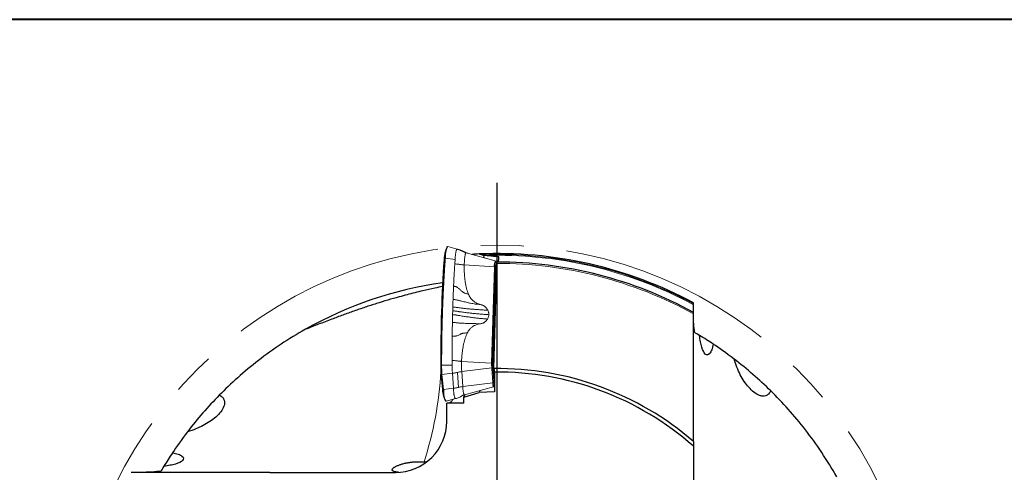
# Model space of a CAD drawing. Units: millimetres. Extents: x 5 to 292, y 5 to 205.
# Drawn here: x 176 to 234, y 178 to 205 of the extents above; entities that cross this region are included whole.
import ezdxf

# ---------------------------------------------------------------- set-up
doc = ezdxf.new("R2010")
doc.units = ezdxf.units.MM
doc.linetypes.add('CENTERX2', pattern=[20.32, 12.7, -2.54, 2.54, -2.54])
doc.layers.add('DÜNNE_LINIE', color=7, linetype='Continuous')

# ---------------------------------------------------------------- blocks, each defined once
blk = doc.blocks.new('SW_CENTERMARKSYMBOL_0')
at = {"layer": 'DÜNNE_LINIE', "color": 0}
for p, q in [((0, 5), (0, 28.685)), ((0, 0), (0, 2.5)), ((-5, 0), (-28.141, 0)), ((0, 0), (-2.5, 0)), ((0, 0), (0, -2.5)), ((0, 0), (2.5, 0)), ((5, 0), (27.034, 0)), ((0, -5), (0, -27.531))]:
    blk.add_line(p, q, dxfattribs=at)

msp = doc.modelspace()

# ---------------------------------------------------------------- linework, layer by layer
at = {"color": 7, "linetype": 'Continuous', "lineweight": 40}
msp.add_line((292, 205), (5, 205), dxfattribs=at)
at = {"color": 7, "linetype": 'Continuous', "lineweight": 0}
for p, q in [((292, 205), (5, 205)), ((201.0112, 191.5028), (200.9401, 191.2937)), ((201.6497, 191.44), (201.0897, 191.5913)), ((201.8002, 191.3959), (201.6782, 191.4319)), ((201.8569, 191.3773), (201.7964, 191.3969)), ((202.1646, 191.2317), (202.1567, 191.2344)), ((202.1768, 191.2276), (203.893, 190.756)), ((201.5031, 190.5701), (201.5203, 190.8385)), ((204.0149, 190.72), (203.893, 190.756)), ((203.9673, 190.5972), (203.9844, 190.5921)), ((203.8377, 190.407), (203.6799, 184.7069)), ((203.9286, 190.353), (203.7711, 184.6622)), ((201.3474, 184.5908), (201.346, 184.8686)), ((203.6844, 184.4303), (203.7416, 183.5459)), ((203.8254, 183.6596), (203.7746, 184.4455)), ((200.7082, 183.9526), (200.7785, 183.1458)), ((202.0756, 182.8362), (203.7917, 183.3078)), ((203.806, 183.3276), (203.8483, 183.4349)), ((203.8441, 183.4751), (203.8483, 183.4793)), ((200.8411, 182.7594), (200.9123, 182.5502)), ((201.0036, 182.4649), (201.5592, 182.615)), ((201.5591, 182.6158), (201.5485, 182.6125))]:
    msp.add_line(p, q, dxfattribs=at)
at = {"color": 8, "linetype": 'Continuous', "lineweight": 0}
for p, q in [((202.0572, 191.2892), (201.9352, 191.3252)), ((200.871, 190.8187), (200.8706, 190.814)), ((200.9277, 190.9292), (200.871, 190.8187)), ((200.8711, 190.8208), (200.871, 190.8187)), ((200.926, 190.9044), (200.9277, 190.9292)), ((200.9502, 190.9354), (200.9484, 190.9102)), ((201.5203, 190.8385), (200.9484, 190.9102)), ((202.0634, 190.5116), (203.8377, 190.407)), ((204.0068, 190.7055), (203.8985, 190.7375)), ((203.9673, 190.5972), (203.9474, 190.6174)), ((203.9474, 190.6174), (203.9849, 190.6063)), ((203.8425, 190.3841), (203.6849, 184.6933)), ((203.9062, 190.3575), (203.7486, 184.6666)), ((203.9286, 190.353), (203.9062, 190.3575)), ((201.375, 187.5745), (201.3809, 187.8004)), ((201.3809, 187.8004), (201.3874, 188.0257)), ((201.9055, 184.8114), (203.6799, 184.7069)), ((200.6813, 184.6631), (200.6815, 184.615)), ((200.7057, 184.6121), (200.6815, 184.615)), ((200.6815, 184.615), (200.6815, 184.6046)), ((200.7058, 184.5831), (200.7057, 184.6121)), ((200.7058, 184.5704), (200.7058, 184.5831)), ((200.728, 184.5825), (201.3474, 184.5907)), ((201.6628, 184.1634), (201.72, 183.279)), ((203.6844, 184.4303), (201.9153, 184.2091)), ((201.9153, 184.2091), (201.9724, 183.3248)), ((203.7408, 183.5938), (203.69, 184.3797)), ((203.7486, 184.6666), (203.7711, 184.6622)), ((203.7523, 184.4361), (203.7746, 184.4455)), ((203.8031, 183.6501), (203.7523, 184.4361)), ((200.738, 183.8856), (200.7088, 183.9504)), ((200.7088, 183.9504), (200.7791, 183.1436)), ((200.7241, 184.0395), (200.7239, 184.0426)), ((200.8225, 183.1594), (200.738, 183.8856)), ((201.3636, 184.1095), (200.7465, 184.0336)), ((200.7465, 184.0336), (200.7604, 183.8805)), ((200.7604, 183.8805), (200.8449, 183.1544)), ((201.4207, 183.2251), (201.3636, 184.1095)), ((201.9724, 183.3248), (203.7416, 183.5459)), ((203.8031, 183.6501), (203.8254, 183.6596)), ((200.7791, 183.1436), (200.8374, 183.0143)), ((200.8449, 183.1544), (201.4207, 183.2251)), ((203.8061, 183.3727), (203.8479, 183.4789)), ((200.9897, 182.462), (200.9931, 182.4624)), ((201.5485, 182.6125), (200.9931, 182.4624))]:
    msp.add_line(p, q, dxfattribs=at)
at = {"color": 7, "linetype": 'Continuous', "lineweight": 30}
for p, q in [((203.1222, 191.1152), (203.2029, 191.0769)), ((203.2643, 191.07), (203.2029, 191.0769)), ((203.2029, 191.0769), (203.2208, 190.9407)), ((203.8114, 184.3902), (203.9847, 190.6034)), ((215.5834, 188.1603), (215.5834, 188.2171)), ((203.8114, 184.3902), (203.8483, 184.1805)), ((203.8483, 184.1805), (203.8483, 183.0171)), ((202.0347, 182.6963), (202.9415, 182.9829)), ((202.9818, 183.0852), (202.9415, 182.9829)), ((203.8483, 183.0171), (202.9415, 182.9829)), ((202.0347, 182.6963), (202.0915, 182.8405)), ((202.0347, 182.346), (202.0347, 182.6963)), ((201.0272, 181.2576), (201.0272, 182.3523)), ((215.5834, 179.8052), (215.5834, 172.6836)), ((182.528, 178.2576), (182.4712, 178.2576)), ((190.8831, 178.2576), (198.0047, 178.2576))]:
    msp.add_line(p, q, dxfattribs=at)
at = {"color": 7, "linetype": 'Continuous', "lineweight": 0, "flags": 128}
for points in [[(200.8705, 190.8153), (200.8748, 190.8728), (200.8756, 190.8825)], [(200.7082, 183.9526), (200.7082, 183.9529), (200.7082, 183.9534), (200.7082, 183.9539), (200.7082, 183.9544), (200.7082, 183.9544)], [(203.8061, 183.3727), (203.8008, 183.3615), (203.7954, 183.3547), (203.7899, 183.3524), (203.7844, 183.3544), (203.779, 183.3609), (203.7737, 183.3717), (203.7686, 183.3867), (203.7636, 183.4059), (203.7589, 183.4289), (203.7545, 183.4557), (203.7505, 183.4859), (203.7468, 183.5192), (203.7436, 183.5553), (203.7408, 183.5938)], [(203.7416, 183.5459), (203.7443, 183.5079), (203.7475, 183.4722), (203.7511, 183.4393), (203.7551, 183.4096), (203.7595, 183.3831), (203.7641, 183.3604), (203.769, 183.3415), (203.7741, 183.3266), (203.7793, 183.3159), (203.7847, 183.3096), (203.7901, 183.3075), (203.7954, 183.3099), (203.8008, 183.3166), (203.806, 183.3276)], [(200.7878, 183.0543), (200.7836, 183.094), (200.7786, 183.1476)], [(200.9851, 182.4614), (200.986, 182.4614), (200.9897, 182.462)]]:
    msp.add_lwpolyline(points, dxfattribs=at)
at = {"color": 8, "linetype": 'Continuous', "lineweight": 0, "flags": 128}
for points in [[(204.0068, 190.7055), (204.0075, 190.6889), (204.0084, 190.6813)], [(200.6815, 184.615), (200.6813, 184.615), (200.6812, 184.6151), (200.681, 184.6151), (200.681, 184.6151), (200.681, 184.6151), (200.681, 184.6152), (200.681, 184.6152), (200.6811, 184.6152)], [(203.8441, 183.4751), (203.8419, 183.4734), (203.8373, 183.4729), (203.8326, 183.4769), (203.828, 183.4852), (203.8236, 183.4978), (203.8194, 183.5146), (203.8154, 183.5352), (203.8117, 183.5594), (203.8085, 183.5868), (203.8056, 183.6172), (203.8031, 183.6501)]]:
    msp.add_lwpolyline(points, dxfattribs=at)
at = {"color": 7, "linetype": 'Continuous', "lineweight": 0}
for centre, radius, start, end in [((203.027, 190.7479), 2.1571, 165.345, 178.064963), ((203.0451, 190.8997), 2.1175, 162.311749, 179.201324), ((201.0675, 191.5658), 0.0197, 74.867513, 128.628086), ((286.9852, 185.082), 86.3054, 176.190982, 180.309869), ((287.1241, 185.0808), 86.4438, 176.197188, 180.276841), ((200.9424, 190.8873), 0.0237, 75.228701, 133.951881), ((200.9443, 190.9129), 0.0233, 75.341985, 135.518468), ((204.4736, 190.4852), 0.6406, 154.99169, 187.003907), ((204.3712, 190.4081), 0.446, 154.906369, 187.089125), ((203.9755, 190.6762), 0.0589, 4.910069, 47.973956), ((208.6121, 184.6188), 6.7094, 178.354903, 183.500772), ((206.7639, 184.6184), 3.0853, 178.4333, 183.496489), ((208.8116, 184.6182), 8.1305, 180.020933, 184.683109), ((208.8406, 184.6169), 8.1591, 180.085883, 184.685381), ((210.1482, 184.6284), 9.4426, 180.352066, 183.556895), ((206.1889, 184.593), 2.4188, 178.360837, 183.494836), ((203.831, 183.5566), 0.0976, 106.595266, 157.575993), ((204.4849, 183.6791), 0.6598, 181.696136, 195.228417), ((202.6302, 183.2451), 1.8539, 183.140251, 195.190861), ((200.8381, 183.1764), 0.023, 227.368128, 287.103804), ((200.8541, 183.0277), 0.0215, 218.634428, 285.677869), ((202.4907, 183.0571), 1.6539, 181.483852, 199.565608)]:
    msp.add_arc(centre, radius, start, end, dxfattribs=at)
at = {"color": 8, "linetype": 'Continuous', "lineweight": 0}
for centre, radius, start, end in [((202.506, 190.9784), 1.5564, 157.069938, 181.58526), ((204.007, 166.6813), 24.45, 61.740238, 92.07395), ((200.8754, 190.8164), 0.00503, 152.121056, 192.01759), ((204.007, 166.6813), 24.4, 61.677107, 91.744314), ((204.4864, 190.4632), 0.6488, 154.99136, 187.004235), ((204.0682, 190.7366), 0.1697, 179.684583, 224.609089), ((204.3772, 190.4161), 0.4747, 154.906549, 187.089006), ((204.007, 166.6813), 23.9222, 61.058464, 90.05346), ((203.9816, 190.6716), 0.0423, 13.245329, 53.442815), ((203.9131, 190.4635), 0.1062, 228.347135, 266.281499), ((178.9851, 185.5109), 21.7446, 342.235845, 356.582945), ((200.7231, 184.7988), 0.1876, 264.673265, 271.485417), ((200.7219, 184.7579), 0.1756, 264.713539, 271.99077), ((210.2724, 184.629), 9.5445, 180.279182, 183.576368), ((207.1842, 184.5931), 3.5008, 178.360836, 183.494826), ((203.7555, 184.7726), 0.1062, 228.344001, 266.281776), ((203.7802, 184.3425), 0.0976, 106.594567, 157.578604), ((206.3221, 184.593), 2.5745, 178.360846, 183.494816), ((200.715, 183.9533), 0.00689, 185.108523, 204.492765), ((200.7406, 184.057), 0.0241, 226.590911, 284.211278), ((200.7536, 183.9025), 0.0231, 227.383163, 287.098094), ((200.7854, 183.1465), 0.0069, 185.129032, 204.483377), ((201.7304, 182.9263), 0.8742, 174.702712, 212.07762), ((203.96, 183.3786), 0.154, 158.472165, 182.217512)]:
    msp.add_arc(centre, radius, start, end, dxfattribs=at)
at = {"color": 7, "linetype": 'Continuous', "lineweight": 30}
for radius, start, end in [(24.5, 92.495681, 93.499125), (24.5, 61.803074, 92.495681), (24, 61.161179, 90.024703), (23, 98.042379, 119.446939), (23, 56.384126, 58.735881), (23, 45.456071, 52.574557), (17.71, 49.18191, 90.632865), (17.5, 48.585255, 90.519855), (23, 135.456071, 142.574557), (23, 146.384126, 148.735881)]:
    msp.add_arc((204.007, 166.6813), radius, start, end, dxfattribs=at)
at = {"color": 8, "linetype": 'Continuous', "lineweight": 0}
msp.add_ellipse((200.4643, 183.8424), major_axis=(-0.3079, 1.4177), ratio=0.1646391, start_param=4.0532906, end_param=4.1743471, dxfattribs=at)
at = {"color": 7, "linetype": 'Continuous', "lineweight": 30}
msp.add_ellipse((198.0047, 181.2576), major_axis=(-3.0225, 0), ratio=0.9925462, start_param=1.5707963, end_param=3.1415927, dxfattribs=at)
at = {"color": 7, "linetype": 'Continuous', "lineweight": 0}
for points, knots in [([(201.0552, 191.5812), (201.053, 191.5793), (201.0471, 191.5741), (201.0385, 191.5627), (201.032, 191.5527), (201.0288, 191.5457), (201.0287, 191.5454)], [0, 0, 0, 0, 0.2059712, 0.5780936, 0.9856966, 1, 1, 1, 1]), ([(201.0897, 191.5911), (201.0868, 191.5917), (201.0806, 191.5929), (201.0716, 191.5909), (201.0631, 191.5871), (201.0579, 191.5832), (201.0552, 191.5812)], [0, 0, 0, 0, 0.1975484, 0.4350854, 0.699156, 1, 1, 1, 1]), ([(201.6485, 191.4402), (201.6443, 191.4405), (201.6358, 191.4411), (201.623, 191.4297), (201.6102, 191.4092), (201.5977, 191.3789), (201.5857, 191.3394), (201.5741, 191.2908), (201.5631, 191.2338), (201.5528, 191.1686), (201.5433, 191.0959), (201.5346, 191.0163), (201.5268, 190.9308), (201.5225, 190.8693), (201.5203, 190.8385)], [0, 0, 0, 0, 0.0808046, 0.1643678, 0.2479311, 0.3314941, 0.4150577, 0.498621, 0.582184, 0.6657467, 0.7493108, 0.8328738, 0.9164363, 1, 1, 1, 1]), ([(201.6923, 191.4277), (201.6848, 191.4299), (201.6703, 191.4343), (201.6556, 191.4383), (201.6485, 191.4403)], [0, 0, 0, 0, 0.5128458, 1, 1, 1, 1]), ([(201.7925, 191.3974), (201.8181, 191.3898), (201.8768, 191.3724), (201.9655, 191.3365), (202.0266, 191.305), (202.0572, 191.2892)], [0, 0, 0, 0, 0.2805319, 0.6402666, 1, 1, 1, 1]), ([(202.0727, 191.2819), (202.0598, 191.2888), (202.0254, 191.307), (201.9892, 191.3237), (201.9666, 191.3341)], [0, 0, 0, 0, 0.3747929, 1, 1, 1, 1]), ([(202.0572, 191.2892), (202.0959, 191.2693), (202.1611, 191.2356), (202.2311, 191.2138), (202.2594, 191.2049)], [0, 0, 0, 0, 0.594456, 1, 1, 1, 1]), ([(202.0634, 190.5116), (202.0644, 190.5458), (202.0666, 190.6143), (202.0717, 190.7122), (202.078, 190.805), (202.0856, 190.891), (202.0944, 190.9694), (202.1042, 191.0389), (202.1149, 191.0988), (202.1264, 191.1481), (202.1385, 191.1864), (202.151, 191.2127), (202.1638, 191.2279), (202.1725, 191.2277), (202.1768, 191.2276)], [0, 0, 0, 0, 0.083333, 0.166667, 0.2499998, 0.333333, 0.4166666, 0.4999997, 0.5833329, 0.6666667, 0.7499998, 0.8333334, 0.9166666, 1, 1, 1, 1]), ([(202.1765, 191.2277), (202.1749, 191.2282), (202.1704, 191.2294), (202.166, 191.2307), (202.1632, 191.2315)], [0, 0, 0, 0, 0.37984, 1, 1, 1, 1]), ([(202.2656, 191.2013), (202.2387, 191.2097), (202.2096, 191.2187), (202.182, 191.2309), (202.18, 191.2318)], [0, 0, 0, 0, 0.9251177, 1, 1, 1, 1]), ([(201.4331, 189.2532), (201.4382, 189.3658), (201.4485, 189.5908), (201.4655, 189.9226), (201.4836, 190.2497), (201.4966, 190.4634), (201.5031, 190.5701)], [0, 0, 0, 0, 0.251021, 0.5014369, 0.7511334, 1, 1, 1, 1]), ([(201.5031, 190.5701), (201.5358, 190.568), (201.6013, 190.5636), (201.6964, 190.5545), (201.7809, 190.5445), (201.8536, 190.5337), (201.9191, 190.5241), (201.9898, 190.5166), (202.0389, 190.5133), (202.0634, 190.5116)], [0, 0, 0, 0, 0.1666574, 0.3334067, 0.5000782, 0.6250406, 0.7499672, 0.8750331, 1, 1, 1, 1]), ([(202.3019, 188.8003), (202.2834, 188.8514), (202.2454, 188.9564), (202.1991, 189.1222), (202.1584, 189.2993), (202.1245, 189.488), (202.0943, 189.7075), (202.0715, 189.9561), (202.0591, 190.2321), (202.0619, 190.4177), (202.0634, 190.5116)], [0, 0, 0, 0, 0.0929999, 0.1914165, 0.2955496, 0.4056504, 0.5218591, 0.6778996, 0.8371574, 1, 1, 1, 1]), ([(201.4331, 189.2532), (201.4458, 189.2522), (201.4708, 189.2501), (201.5134, 189.2432), (201.5567, 189.2309), (201.6008, 189.2123), (201.6419, 189.1915), (201.689, 189.1624), (201.741, 189.1232), (201.7957, 189.0716), (201.8498, 189.0202), (201.9034, 188.9679), (201.9608, 188.9182), (202.0215, 188.8782), (202.084, 188.846), (202.1493, 188.8247), (202.2225, 188.8081), (202.2747, 188.803), (202.3019, 188.8003)], [0, 0, 0, 0, 0.0353779, 0.0692922, 0.1224334, 0.1727882, 0.2211362, 0.2678399, 0.3480286, 0.4258789, 0.5025461, 0.5783779, 0.6542934, 0.7313768, 0.7911603, 0.8553604, 0.9245145, 1, 1, 1, 1]), ([(203.0272, 188.1708), (202.9872, 188.1816), (202.9073, 188.2031), (202.8056, 188.2484), (202.7206, 188.2959), (202.651, 188.3428), (202.5747, 188.4039), (202.4947, 188.482), (202.4168, 188.5801), (202.3505, 188.6861), (202.3181, 188.7623), (202.3019, 188.8003)], [0, 0, 0, 0, 0.1243709, 0.2484698, 0.3324566, 0.4158892, 0.4993573, 0.6249798, 0.750057, 0.8749776, 1, 1, 1, 1]), ([(201.4019, 188.4715), (201.4208, 188.4701), (201.4582, 188.4675), (201.5194, 188.4604), (201.5816, 188.4493), (201.6455, 188.4352), (201.7093, 188.4209), (201.7717, 188.4062), (201.8333, 188.3913), (201.921, 188.3698), (202.0349, 188.34), (202.1716, 188.3062), (202.3039, 188.2747), (202.4337, 188.2468), (202.5695, 188.2216), (202.7133, 188.1997), (202.8665, 188.1824), (202.9727, 188.1747), (203.0272, 188.1708)], [0, 0, 0, 0, 0.0321014, 0.0636202, 0.1080421, 0.1514388, 0.1938766, 0.2354352, 0.2762413, 0.3163821, 0.4086895, 0.4994106, 0.5773502, 0.6560632, 0.7365169, 0.8197477, 0.9075074, 1, 1, 1, 1]), ([(203.5116, 187.5715), (203.4364, 187.5762), (203.2858, 187.5855), (203.0625, 187.6023), (202.8414, 187.6211), (202.6232, 187.6421), (202.3922, 187.6669), (202.1501, 187.696), (201.9607, 187.7216), (201.8356, 187.7398), (201.7715, 187.7494), (201.7081, 187.7592), (201.6449, 187.7691), (201.5833, 187.7794), (201.5193, 187.7888), (201.4512, 187.7961), (201.4043, 187.7992), (201.3809, 187.8008)], [0, 0, 0, 0, 0.0999756, 0.1999247, 0.2998997, 0.399953, 0.5001008, 0.6226531, 0.7451023, 0.7771712, 0.8092413, 0.8413145, 0.8733925, 0.9054768, 0.937526, 0.9687823, 1, 1, 1, 1]), ([(201.3874, 188.0257), (201.4161, 188.0238), (201.4736, 188.0199), (201.5546, 188.0105), (201.6278, 187.9988), (201.7553, 187.9801), (201.9301, 187.9569), (202.156, 187.9316), (202.3718, 187.9105), (202.5857, 187.8923), (202.7973, 187.8761), (203.0128, 187.8615), (203.2319, 187.8475), (203.3801, 187.8388), (203.4545, 187.8344)], [0, 0, 0, 0, 0.0394421, 0.0787891, 0.1180421, 0.1572082, 0.2796855, 0.3886759, 0.4973064, 0.5971215, 0.6972034, 0.7974753, 0.898387, 1, 1, 1, 1]), ([(203.4545, 187.8344), (203.4438, 187.8547), (203.4227, 187.8949), (203.3865, 187.9448), (203.3509, 187.9858), (203.3172, 188.0191), (203.2752, 188.0548), (203.2236, 188.0909), (203.1615, 188.125), (203.096, 188.1524), (203.0503, 188.1646), (203.0272, 188.1708)], [0, 0, 0, 0, 0.1228406, 0.2433608, 0.3286465, 0.4126261, 0.4958186, 0.6221434, 0.7472047, 0.8726213, 1, 1, 1, 1]), ([(201.3647, 187.1207), (201.3879, 187.1192), (201.4339, 187.1163), (201.4987, 187.11), (201.556, 187.1023), (201.6112, 187.0952), (201.6827, 187.087), (201.7698, 187.0785), (201.8986, 187.0687), (202.0531, 187.061), (202.2202, 187.0563), (202.3741, 187.0531), (202.5163, 187.05), (202.6667, 187.0462), (202.8272, 187.0401), (202.9384, 187.0342), (202.9957, 187.0312)], [0, 0, 0, 0, 0.0395713, 0.0782185, 0.1160162, 0.1530161, 0.1893317, 0.2588484, 0.3262953, 0.4431122, 0.5578611, 0.6402123, 0.7242831, 0.811229, 0.902891, 1, 1, 1, 1]), ([(201.375, 187.5745), (201.4009, 187.5727), (201.4527, 187.5691), (201.5266, 187.5603), (201.5938, 187.5489), (201.6604, 187.5373), (201.7493, 187.5221), (201.8608, 187.5033), (202.0314, 187.4755), (202.2414, 187.4431), (202.4845, 187.409), (202.7236, 187.3791), (202.9581, 187.3538), (203.197, 187.3321), (203.3589, 187.3215), (203.4401, 187.3162)], [0, 0, 0, 0, 0.035567, 0.0710687, 0.1064572, 0.1417936, 0.1770476, 0.2460728, 0.314864, 0.4373622, 0.5597379, 0.6690965, 0.7786934, 0.8888913, 1, 1, 1, 1]), ([(202.9957, 187.0312), (202.9553, 187.0252), (202.8745, 187.0131), (202.7707, 186.98), (202.6834, 186.9427), (202.6115, 186.9041), (202.5433, 186.8597), (202.4792, 186.8097), (202.4198, 186.7545), (202.3568, 186.6844), (202.2927, 186.5973), (202.2562, 186.5252), (202.2379, 186.4891)], [0, 0, 0, 0, 0.1240864, 0.2484431, 0.331946, 0.4153703, 0.4993071, 0.5827621, 0.6661542, 0.7500753, 0.8747132, 1, 1, 1, 1]), ([(203.4401, 187.3162), (203.4283, 187.2971), (203.4046, 187.259), (203.3608, 187.2078), (203.3113, 187.1618), (203.2623, 187.1261), (203.2161, 187.0988), (203.1741, 187.0785), (203.1239, 187.0587), (203.0644, 187.0412), (203.0188, 187.0346), (202.9957, 187.0312)], [0, 0, 0, 0, 0.1239907, 0.2468209, 0.3701816, 0.4957332, 0.5792317, 0.6639739, 0.7504673, 0.8736676, 1, 1, 1, 1]), ([(201.3518, 186.3049), (201.3717, 186.304), (201.41, 186.3021), (201.4616, 186.3006), (201.5049, 186.3014), (201.5458, 186.3053), (201.5836, 186.3118), (201.6191, 186.3203), (201.6712, 186.3369), (201.7367, 186.3661), (201.8068, 186.4027), (201.8689, 186.432), (201.9253, 186.4536), (201.9888, 186.4723), (202.062, 186.4855), (202.1461, 186.4915), (202.2063, 186.4899), (202.2379, 186.4891)], [0, 0, 0, 0, 0.0550539, 0.106488, 0.1551677, 0.2017682, 0.2467641, 0.290535, 0.3332972, 0.4476674, 0.5596092, 0.6259096, 0.6926268, 0.760956, 0.8332732, 0.9124482, 1, 1, 1, 1]), ([(201.9055, 184.8114), (201.9082, 184.8833), (201.9135, 185.0257), (201.931, 185.2367), (201.9555, 185.4432), (201.9874, 185.6445), (202.0259, 185.837), (202.07, 186.0184), (202.1197, 186.1865), (202.1741, 186.3431), (202.2171, 186.4413), (202.2379, 186.4891)], [0, 0, 0, 0, 0.1248052, 0.2474048, 0.3679588, 0.4866387, 0.6024738, 0.7102879, 0.8123132, 0.908789, 1, 1, 1, 1]), ([(201.346, 184.8686), (201.3457, 184.9879), (201.3452, 185.2268), (201.3461, 185.5858), (201.3481, 185.9455), (201.3506, 186.185), (201.3518, 186.3049)], [0, 0, 0, 0, 0.2488538, 0.4985472, 0.7489661, 1, 1, 1, 1]), ([(201.9055, 184.8114), (201.8811, 184.8131), (201.8323, 184.8163), (201.7616, 184.8235), (201.6948, 184.8324), (201.6227, 184.8432), (201.5384, 184.8531), (201.4437, 184.8622), (201.3786, 184.8665), (201.346, 184.8686)], [0, 0, 0, 0, 0.1249424, 0.2500076, 0.3749485, 0.4999434, 0.6666233, 0.8333831, 1, 1, 1, 1]), ([(201.3474, 184.5908), (201.3478, 184.549), (201.3486, 184.4653), (201.352, 184.3423), (201.3568, 184.2225), (201.3613, 184.1471), (201.3636, 184.1095)], [0, 0, 0, 0, 0.2500022, 0.5000033, 0.7500003, 1, 1, 1, 1]), ([(201.3636, 184.1095), (201.3976, 184.114), (201.4657, 184.1232), (201.5658, 184.1412), (201.6305, 184.156), (201.6628, 184.1634)], [0, 0, 0, 0, 0.3333333, 0.6666665, 1, 1, 1, 1]), ([(201.6628, 184.1634), (201.7039, 184.1726), (201.786, 184.1912), (201.8722, 184.2031), (201.9153, 184.2091)], [0, 0, 0, 0, 0.4999997, 1, 1, 1, 1]), ([(201.4207, 183.2251), (201.4228, 183.1942), (201.4271, 183.1323), (201.4348, 183.0461), (201.4433, 182.9658), (201.4528, 182.8923), (201.463, 182.8263), (201.4739, 182.7682), (201.4854, 182.7187), (201.4974, 182.6781), (201.5098, 182.6468), (201.5226, 182.6252), (201.5355, 182.6126), (201.5442, 182.6125), (201.5485, 182.6125)], [0, 0, 0, 0, 0.0833332, 0.1666664, 0.2499998, 0.3333336, 0.416667, 0.4999999, 0.5833333, 0.6666669, 0.7500002, 0.8333333, 0.9166667, 1, 1, 1, 1]), ([(202.0749, 182.8373), (202.0721, 182.8366), (202.065, 182.8348), (202.0535, 182.8457), (202.0409, 182.8684), (202.0287, 182.9033), (202.017, 182.9495), (202.006, 183.0063), (201.996, 183.0731), (201.9869, 183.1491), (201.9789, 183.2327), (201.9746, 183.2941), (201.9724, 183.3248)], [0, 0, 0, 0, 0.0680224, 0.1715755, 0.2751286, 0.3786816, 0.4822343, 0.5857877, 0.6893402, 0.7928941, 0.8964465, 1, 1, 1, 1]), ([(203.8165, 183.4345), (203.8169, 183.4356), (203.8176, 183.4375), (203.8207, 183.4439), (203.8255, 183.4522), (203.8329, 183.4625), (203.8393, 183.4706), (203.8441, 183.4749), (203.8447, 183.4755)], [0, 0, 0, 0, 0.2111951, 0.3970789, 0.5812918, 0.76991, 0.9705531, 1, 1, 1, 1]), ([(200.9338, 182.5002), (200.9368, 182.4952), (200.9428, 182.4853), (200.9525, 182.4745), (200.963, 182.4667), (200.9739, 182.462), (200.9815, 182.4616), (200.9851, 182.4614)], [0, 0, 0, 0, 0.2345346, 0.4697124, 0.6675575, 0.8430833, 1, 1, 1, 1]), ([(200.9851, 182.4615), (200.9867, 182.4615), (200.989, 182.4614), (200.9912, 182.4622), (200.9918, 182.4624)], [0, 0, 0, 0, 0.7005682, 1, 1, 1, 1]), ([(201.5573, 182.6146), (201.5921, 182.6243), (201.6601, 182.6432), (201.7551, 182.6814), (201.835, 182.7209), (201.8989, 182.763), (201.957, 182.7955), (202.0173, 182.8202), (202.058, 182.8313), (202.0782, 182.8368)], [0, 0, 0, 0, 0.1834211, 0.3583703, 0.5250632, 0.6459553, 0.764982, 0.8831566, 1, 1, 1, 1])]:
    msp.add_open_spline(points, degree=3, knots=knots, dxfattribs=at)
at = {"color": 8, "linetype": 'Continuous', "lineweight": 0}
for points, knots in [([(201.0897, 191.5912), (201.0887, 191.5914), (201.0841, 191.5924), (201.0777, 191.5881), (201.0726, 191.5848)], [0, 0, 0, 0, 0.2117815, 1, 1, 1, 1]), ([(201.9353, 191.3252), (201.9047, 191.341), (201.8436, 191.3725), (201.7478, 191.411), (201.6818, 191.4305), (201.6489, 191.4402)], [0, 0, 0, 0, 0.3333331, 0.6666665, 1, 1, 1, 1]), ([(202.1567, 191.2344), (202.1218, 191.2452), (202.0453, 191.2689), (201.9741, 191.3054), (201.9353, 191.3252)], [0, 0, 0, 0, 0.45566361, 1, 1, 1, 1]), ([(200.7057, 184.6121), (200.706, 184.7565), (200.7066, 185.0453), (200.7099, 185.4796), (200.7151, 185.9142), (200.7223, 186.3478), (200.7314, 186.7791), (200.7423, 187.2083), (200.7552, 187.6356), (200.7694, 188.0421), (200.7846, 188.4271), (200.8004, 188.7907), (200.8177, 189.1507), (200.8364, 189.5086), (200.8566, 189.864), (200.8783, 190.2164), (200.9013, 190.564), (200.9177, 190.791), (200.926, 190.9044)], [0, 0, 0, 0, 0.066291, 0.1325822, 0.1992254, 0.2658683, 0.3321595, 0.3984505, 0.4650937, 0.5317366, 0.5897729, 0.6478387, 0.7059042, 0.7639406, 0.8229401, 0.8819703, 0.9410004, 1, 1, 1, 1]), ([(200.9484, 190.9102), (200.9484, 190.9102), (200.94, 190.7993), (200.9243, 190.5747), (200.9014, 190.233), (200.88, 189.8861), (200.8598, 189.5325), (200.8409, 189.1725), (200.8233, 188.8064), (200.8071, 188.4364), (200.7918, 188.0474), (200.7776, 187.6392), (200.7647, 187.2118), (200.7537, 186.7817), (200.7446, 186.3496), (200.7374, 185.916), (200.7322, 185.4812), (200.7289, 185.0461), (200.7283, 184.7562), (200.7279, 184.6113)], [0, 0, 0, 0, 0.0000091, 0.0580447, 0.1161093, 0.1741741, 0.2322095, 0.2912079, 0.3502372, 0.4092662, 0.4682648, 0.5347097, 0.6011985, 0.6676874, 0.7341324, 0.8005773, 0.8670661, 0.933555, 1, 1, 1, 1]), ([(201.4019, 188.4714), (201.4067, 188.603), (201.4162, 188.8658), (201.4275, 189.1241), (201.4331, 189.2532)], [0, 0, 0, 0, 0.500403, 1, 1, 1, 1]), ([(201.3874, 188.0257), (201.3897, 188.1003), (201.3943, 188.2495), (201.3994, 188.3975), (201.4019, 188.4714)], [0, 0, 0, 0, 0.500091, 1, 1, 1, 1]), ([(203.5116, 187.5715), (203.5115, 187.5941), (203.5111, 187.639), (203.5003, 187.7059), (203.4823, 187.7716), (203.4638, 187.8133), (203.4545, 187.8344)], [0, 0, 0, 0, 0.2511247, 0.4990883, 0.7475143, 1, 1, 1, 1]), ([(201.3518, 186.3049), (201.3535, 186.4412), (201.357, 186.7141), (201.3621, 186.9851), (201.3647, 187.1207)], [0, 0, 0, 0, 0.4995886, 1, 1, 1, 1]), ([(201.3647, 187.1207), (201.3663, 187.1965), (201.3694, 187.3482), (201.3731, 187.499), (201.375, 187.5745)], [0, 0, 0, 0, 0.4999016, 1, 1, 1, 1]), ([(203.5116, 187.5715), (203.5102, 187.549), (203.5074, 187.5043), (203.4929, 187.4389), (203.4714, 187.3756), (203.4506, 187.3361), (203.4401, 187.3162)], [0, 0, 0, 0, 0.251123, 0.4990891, 0.7475157, 1, 1, 1, 1]), ([(200.7279, 184.6113), (200.728, 184.6017), (200.728, 184.5921), (200.728, 184.5825), (200.728, 184.5825)], [0, 0, 0, 0, 0.99793381, 1, 1, 1, 1]), ([(200.738, 183.8856), (200.7367, 183.8973), (200.7309, 183.9484), (200.727, 183.9998), (200.7241, 184.0395)], [0, 0, 0, 0, 0.2287848, 1, 1, 1, 1]), ([(200.8449, 183.1544), (200.8462, 183.1427), (200.852, 183.092), (200.8565, 183.044), (200.8599, 183.007)], [0, 0, 0, 0, 0.2298754, 1, 1, 1, 1]), ([(201.72, 183.279), (201.6876, 183.2717), (201.623, 183.2569), (201.5229, 183.2388), (201.4548, 183.2297), (201.4207, 183.2251)], [0, 0, 0, 0, 0.3333328, 0.6666667, 1, 1, 1, 1]), ([(201.9724, 183.3248), (201.9293, 183.3188), (201.8432, 183.3069), (201.761, 183.2883), (201.72, 183.2791)], [0, 0, 0, 0, 0.4999998, 1, 1, 1, 1]), ([(200.9931, 182.4624), (200.9931, 182.4624), (200.9965, 182.4624), (200.9999, 182.4642), (201.0033, 182.466)], [0, 0, 0, 0, 0.00067698, 1, 1, 1, 1])]:
    msp.add_open_spline(points, degree=3, knots=knots, dxfattribs=at)
at = {"color": 7, "linetype": 'Continuous', "lineweight": 30}
for points, knots in [([(202.9402, 191.158), (202.9687, 191.1593), (202.9998, 191.1539), (203.0613, 191.1392), (203.0926, 191.1293), (203.1222, 191.1152)], [0, 0, 0, 0, 0.5, 0.5, 1, 1, 1, 1]), ([(204.1082, 190.9854), (203.8987, 191.0048), (203.6893, 191.0247), (203.48, 191.0466), (203.408, 191.0541), (203.3362, 191.0619), (203.2643, 191.07)], [0.00016866724, 0.00016866724, 0.00016866724, 0.00016866724, 0.00080001841, 0.00080001841, 0.00080001841, 0.00101691522, 0.00101691522, 0.00101691522, 0.00101691522]), ([(203.9847, 190.6034), (203.985, 190.614), (203.9855, 190.6243), (203.9862, 190.6336), (203.9869, 190.6431), (203.9879, 190.6517), (203.9889, 190.6587), (203.99, 190.6658), (203.9912, 190.6714), (203.9925, 190.6752), (203.9938, 190.6792), (203.9953, 190.6813), (203.9967, 190.6813)], [0.00000090934, 0.00000090934, 0.00000090934, 0.00000090934, 0.00003349738, 0.00003349738, 0.00003349738, 0.00006698415, 0.00006698415, 0.00006698415, 0.00010063122, 0.00010063122, 0.00010063122, 0.00013563109, 0.00013563109, 0.00013563109, 0.00013563109]), ([(204.0606, 190.6812), (204.0715, 190.6812), (204.0822, 190.711), (204.0994, 190.8208), (204.1056, 190.8985), (204.1082, 190.9854)], [0, 0, 0, 0, 0.5, 0.5, 1, 1, 1, 1]), ([(200.7785, 189.2327), (200.6291, 189.2023), (200.2434, 189.124), (199.7022, 189.001), (199.1543, 188.8688), (198.6857, 188.7491), (198.1499, 188.6047), (197.5479, 188.4321), (196.8811, 188.2275), (196.2172, 188.0111), (195.5564, 187.7834), (194.8983, 187.5463), (194.202, 187.2865), (193.4676, 187.0044), (192.9512, 186.8055), (192.693, 186.7061)], [0, 0, 0, 0, 0.0539278, 0.1392141, 0.196173, 0.2531349, 0.3100934, 0.392221, 0.4743589, 0.5564874, 0.6389302, 0.7213819, 0.8038288, 0.9019077, 1, 1, 1, 1]), ([(215.5834, 188.2171), (215.5834, 188.2173), (215.5834, 188.2176), (215.5834, 188.2178), (215.5834, 188.225), (215.5834, 188.2322), (215.5834, 188.2389), (215.5834, 188.2455), (215.5834, 188.2519), (215.5834, 188.2572), (215.5834, 188.2621), (215.5834, 188.2662), (215.5834, 188.2691), (215.5834, 188.2716), (215.5834, 188.2732), (215.5834, 188.2737), (215.5834, 188.2738), (215.5834, 188.2738), (215.5834, 188.2738)], [0.00006979483, 0.00006979483, 0.00006979483, 0.00006979483, 0.000070561499, 0.000070561499, 0.000070561499, 0.00009196979, 0.00009196979, 0.00009196979, 0.000113349494, 0.000113349494, 0.000113349494, 0.000132875852, 0.000132875852, 0.000132875852, 0.000149831785, 0.000149831785, 0.000149831785, 0.000153409874, 0.000153409874, 0.000153409874, 0.000153409874]), ([(215.5834, 187.7048), (215.5834, 187.7048), (215.5834, 187.7188), (215.5834, 187.7693), (215.5834, 187.8058), (215.5834, 187.9362), (215.5834, 188.0489), (215.5834, 188.1603)], [0, 0, 0, 0, 0.25, 0.25, 0.5, 0.5, 1, 1, 1, 1]), ([(215.5834, 187.6159), (215.5834, 187.623), (215.5834, 187.63), (215.5834, 187.6367), (215.5834, 187.6501), (215.5834, 187.6628), (215.5834, 187.6733), (215.5834, 187.6829), (215.5834, 187.691), (215.5834, 187.6964), (215.5834, 187.7011), (215.5834, 187.704), (215.5834, 187.7046), (215.5834, 187.7047), (215.5834, 187.7048), (215.5834, 187.7048)], [0.00016418595, 0.00016418595, 0.00016418595, 0.00016418595, 0.00018581222, 0.00018581222, 0.00018581222, 0.00022899775, 0.00022899775, 0.00022899775, 0.00026804777, 0.00026804777, 0.00026804777, 0.00030166664, 0.00030166664, 0.00030166664, 0.00030662804, 0.00030662804, 0.00030662804, 0.00030662804]), ([(192.693, 186.7061), (191.6996, 186.1448), (190.7769, 185.526), (189.4991, 184.5365), (189.0889, 184.1946), (188.3156, 183.5053), (187.9534, 183.1589), (187.6146, 182.8148)], [0, 0, 0, 0, 0.5, 0.5, 0.75, 0.75, 1, 1, 1, 1]), ([(216.7403, 185.8349), (216.72, 185.7089), (216.693, 185.596), (216.6251, 185.4029), (216.586, 185.3276), (216.4573, 185.17), (216.3639, 185.1676), (216.2001, 185.3182), (216.13, 185.4665), (216.0452, 185.7539), (216.0201, 185.8615), (215.9767, 186.0901), (215.9582, 186.2122), (215.9423, 186.3422)], [0, 0, 0, 0, 0.125, 0.125, 0.25, 0.25, 0.5, 0.5, 0.75, 0.75, 0.875, 0.875, 1, 1, 1, 1]), ([(220.1405, 183.0737), (220.1076, 182.9997), (220.0645, 182.9343), (219.9651, 182.836), (219.9076, 182.8014), (219.7891, 182.7623), (219.7272, 182.7567), (219.606, 182.7656), (219.5454, 182.7798), (219.3677, 182.8432), (219.2563, 182.9107), (219.0429, 183.0756), (218.942, 183.1732), (218.7534, 183.3861), (218.6649, 183.5023), (218.4979, 183.7522), (218.4191, 183.8868), (218.2016, 184.3081), (218.08, 184.613), (217.9827, 184.9482)], [0, 0, 0, 0, 0.0625, 0.0625, 0.125, 0.125, 0.1875, 0.1875, 0.25, 0.25, 0.375, 0.375, 0.5, 0.5, 0.625, 0.625, 0.75, 0.75, 1, 1, 1, 1]), ([(224.0318, 177.9953), (223.4706, 178.9887), (222.8518, 179.9114), (221.8623, 181.1892), (221.5204, 181.5994), (220.831, 182.3727), (220.4847, 182.7349), (220.1405, 183.0737)], [0, 0, 0, 0, 0.5, 0.5, 0.75, 0.75, 1, 1, 1, 1]), ([(187.6146, 182.8148), (187.6886, 182.7818), (187.754, 182.7387), (187.8523, 182.6394), (187.8869, 182.5818), (187.926, 182.4633), (187.9316, 182.4014), (187.9227, 182.2803), (187.9085, 182.2197), (187.8451, 182.0419), (187.7776, 181.9305), (187.6127, 181.7171), (187.5151, 181.6162), (187.3022, 181.4276), (187.186, 181.3391), (186.9361, 181.1721), (186.8015, 181.0933), (186.3802, 180.8758), (186.0753, 180.7542), (185.7401, 180.657)], [0, 0, 0, 0, 0.0625, 0.0625, 0.125, 0.125, 0.1875, 0.1875, 0.25, 0.25, 0.375, 0.375, 0.5, 0.5, 0.625, 0.625, 0.75, 0.75, 1, 1, 1, 1]), ([(201.3933, 182.5702), (201.3799, 182.549), (201.3513, 182.5036), (201.3072, 182.448), (201.2612, 182.4009), (201.2195, 182.368), (201.193, 182.3562), (201.1821, 182.3513)], [0, 0, 0, 0, 0.1922179, 0.4099681, 0.6275685, 0.8453877, 1, 1, 1, 1]), ([(184.8534, 179.4146), (184.9794, 179.3943), (185.0923, 179.3672), (185.2854, 179.2993), (185.3607, 179.2602), (185.5183, 179.1315), (185.5206, 179.0382), (185.3701, 178.8743), (185.2218, 178.8042), (184.9344, 178.7194), (184.8268, 178.6943), (184.5982, 178.651), (184.4761, 178.6324), (184.3461, 178.6165)], [0, 0, 0, 0, 0.125, 0.125, 0.25, 0.25, 0.5, 0.5, 0.75, 0.75, 0.875, 0.875, 1, 1, 1, 1]), ([(198.194, 178.2645), (198.1763, 178.2656), (198.1362, 178.268), (198.0816, 178.2733), (198.0201, 178.2812), (197.9602, 178.2927), (197.9055, 178.3086), (197.8626, 178.328), (197.8318, 178.3511), (197.814, 178.3781), (197.8106, 178.4055), (197.817, 178.4318), (197.8294, 178.4561), (197.8492, 178.4821), (197.8769, 178.51), (197.9132, 178.5395), (197.9585, 178.5704), (198.0134, 178.6025), (198.079, 178.6358), (198.1563, 178.67), (198.238, 178.7015), (198.3205, 178.7295), (198.4013, 178.7542), (198.49, 178.7782), (198.5799, 178.7996), (198.6684, 178.818), (198.7546, 178.8338), (198.8455, 178.8481), (198.938, 178.8603), (199.0302, 178.8701), (199.1223, 178.8778), (199.2166, 178.8834), (199.3125, 178.8868), (199.4083, 178.8879), (199.5044, 178.8866), (199.5998, 178.883), (199.6619, 178.8788), (199.6929, 178.8766)], [0, 0, 0, 0, 0.0243379, 0.0553169, 0.0862833, 0.1315041, 0.1767617, 0.2219862, 0.2685341, 0.3151186, 0.3616596, 0.3927963, 0.4239471, 0.4550801, 0.4868949, 0.5187304, 0.5505371, 0.582329, 0.6141165, 0.6466077, 0.6790911, 0.7026804, 0.7262665, 0.7504395, 0.7746079, 0.7936923, 0.8127747, 0.8323786, 0.8519805, 0.869856, 0.8877307, 0.9061561, 0.9245817, 0.9431445, 0.9617083, 0.9808533, 1, 1, 1, 1]), ([(199.6929, 178.8766), (199.7027, 178.8759), (199.7387, 178.8732), (199.7842, 178.8696), (199.8179, 178.867), (199.8276, 178.8662)], [0, 0, 0, 0, 0.2110077, 0.7736127, 1, 1, 1, 1]), ([(182.4712, 178.2576), (182.471, 178.2576), (182.4707, 178.2576), (182.4704, 178.2576), (182.4633, 178.2576), (182.4561, 178.2576), (182.4494, 178.2576), (182.4428, 178.2576), (182.4364, 178.2576), (182.4311, 178.2576), (182.4262, 178.2576), (182.422, 178.2576), (182.4192, 178.2576), (182.4167, 178.2576), (182.4151, 178.2576), (182.4146, 178.2576), (182.4145, 178.2576), (182.4145, 178.2576), (182.4145, 178.2576)], [0.00006979483, 0.00006979483, 0.00006979483, 0.00006979483, 0.000070561499, 0.000070561499, 0.000070561499, 0.00009196979, 0.00009196979, 0.00009196979, 0.000113349494, 0.000113349494, 0.000113349494, 0.000132875852, 0.000132875852, 0.000132875852, 0.000149831785, 0.000149831785, 0.000149831785, 0.000153409874, 0.000153409874, 0.000153409874, 0.000153409874]), ([(182.9835, 178.2576), (182.9835, 178.2576), (182.9695, 178.2576), (182.919, 178.2576), (182.8825, 178.2576), (182.7521, 178.2576), (182.6394, 178.2576), (182.528, 178.2576)], [0, 0, 0, 0, 0.25, 0.25, 0.5, 0.5, 1, 1, 1, 1]), ([(183.0724, 178.2576), (183.0653, 178.2576), (183.0583, 178.2576), (183.0516, 178.2576), (183.0382, 178.2576), (183.0255, 178.2576), (183.015, 178.2576), (183.0054, 178.2576), (182.9973, 178.2576), (182.9919, 178.2576), (182.9872, 178.2576), (182.9843, 178.2576), (182.9837, 178.2576), (182.9836, 178.2576), (182.9835, 178.2576), (182.9835, 178.2576)], [0.00016418595, 0.00016418595, 0.00016418595, 0.00016418595, 0.00018581222, 0.00018581222, 0.00018581222, 0.00022899775, 0.00022899775, 0.00022899775, 0.00026804777, 0.00026804777, 0.00026804777, 0.00030166664, 0.00030166664, 0.00030166664, 0.00030662804, 0.00030662804, 0.00030662804, 0.00030662804])]:
    msp.add_open_spline(points, degree=3, knots=knots, dxfattribs=at)
for points in [[(215.5834, 180.084), (215.5834, 182.6018), (215.5834, 185.1105), (215.5834, 187.6159)], [(215.6568, 186.5126), (215.6084, 186.8574), (215.5834, 187.1903), (215.5834, 187.5126)], [(215.9423, 186.3422), (215.8113, 186.4217), (215.7162, 186.4777), (215.6568, 186.5126)], [(217.9827, 184.9482), (217.5062, 185.3127), (217.0893, 185.603), (216.7403, 185.8349)], [(202.0347, 182.346), (201.6989, 182.3479), (201.3631, 182.35), (201.0272, 182.3523)], [(185.7401, 180.657), (185.3756, 180.1805), (185.0853, 179.7635), (184.8534, 179.4146)], [(215.5834, 180.084), (215.5834, 179.9913), (215.5834, 179.8984), (215.5834, 179.8052)], [(184.1757, 178.3311), (183.8309, 178.2826), (183.498, 178.2576), (183.1757, 178.2576)], [(184.3461, 178.6165), (184.2666, 178.4855), (184.2106, 178.3905), (184.1757, 178.3311)], [(190.6043, 178.2576), (188.0865, 178.2576), (185.5778, 178.2576), (183.0724, 178.2576)], [(190.6043, 178.2576), (190.697, 178.2576), (190.7899, 178.2576), (190.8831, 178.2576)]]:
    msp.add_open_spline(points, degree=3, dxfattribs=at)
at = {"layer": 'DÜNNE_LINIE', "color": 7, "linetype": 'CENTERX2', "lineweight": 0}
msp.add_circle((204.007, 166.6813), 25, dxfattribs=at)

# ---------------------------------------------------------------- block references
at = {"layer": 'DÜNNE_LINIE', "color": 7}
msp.add_blockref('SW_CENTERMARKSYMBOL_0', (204.007, 166.6813), dxfattribs=at)

doc.saveas('drawing.dxf')
